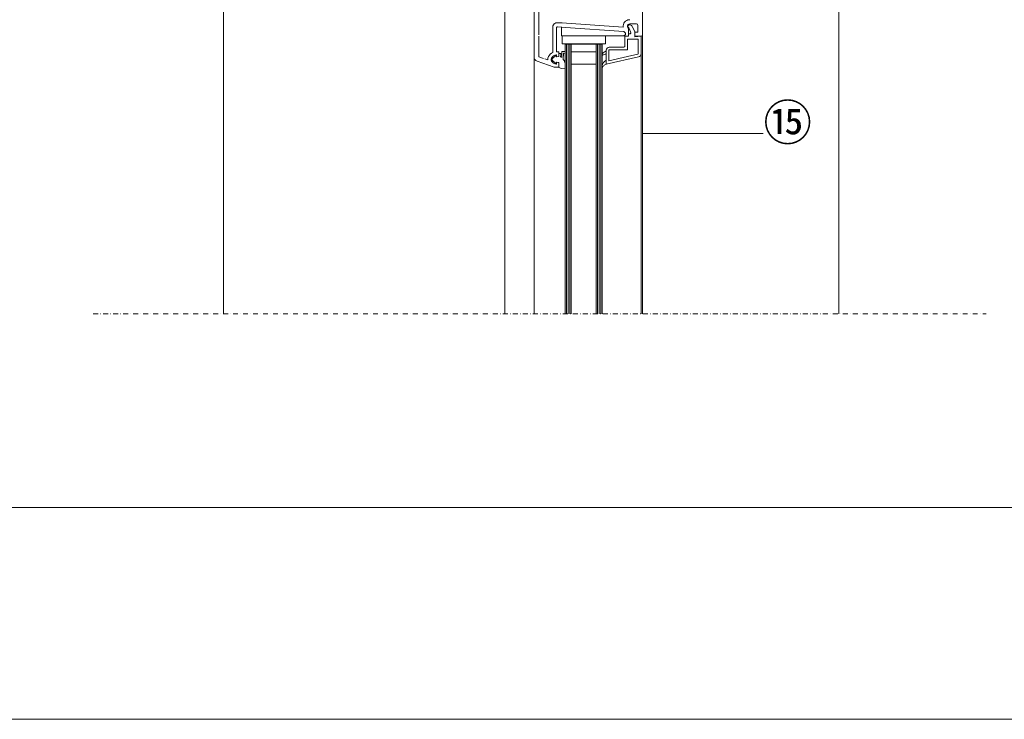
# Model space of a CAD drawing. Units: millimetres. Extents: x 17156 to 23320, y -33 to 2058.
# Drawn here: x 21918 to 22554, y -33 to 419 of the extents above; entities that cross this region are included whole.
import ezdxf

# ---------------------------------------------------------------- set-up
doc = ezdxf.new("R2010")
doc.units = ezdxf.units.MM
doc.linetypes.add('AUSGEZOGEN', pattern=[0])
doc.linetypes.add('STRICHPUNKT', pattern=[25.4, 12.7, -6.35, 0, -6.35])
doc.layers.add('DC- Linie', color=7, linetype='Continuous')
doc.layers.add('TI-BRUCHLINIEN', color=6, linetype='STRICHPUNKT')
for name, color, linetype, lineweight in [('DC-AUS', 2, 'Continuous', 9), ('DC-DÄMMUNG', 2, 'Continuous', 9), ('DC-TEXT', 2, 'Continuous', 13), ('TI-PROFILE', 5, 'Continuous', 13)]:
    doc.layers.add(name, color=color, linetype=linetype, lineweight=lineweight)
doc.styles.add('ERSTELLTER_STIL_1', font='CorpidCdSchoeck.ttf')

msp = doc.modelspace()

# ---------------------------------------------------------------- linework, layer by layer
at = {"linetype": 'AUSGEZOGEN', "lineweight": 15, "flags": 128}
msp.add_lwpolyline([(21186.9, 1653.69), (22886.9, 1653.69), (22886.9, 103.69), (21186.9, 103.69)], close=True, dxfattribs=at)
at = {"layer": 'DC- Linie', "color": 19, "linetype": 'Continuous', "lineweight": 20}
for p, q in [((22446.9, 496.23, 4.93), (22446.9, 228.69, -0.07)), ((22049.94, 492, 5.9), (22049.94, 228.71, 0.9))]:
    msp.add_line(p, q, dxfattribs=at)
at = {"layer": 'DC-AUS', "linetype": 'Continuous', "lineweight": 9}
msp.add_line((23083.52, -32.92), (21013.14, -32.92), dxfattribs=at)
at = {"layer": 'DC-DÄMMUNG'}
msp.add_line((22398.16, 345.22, -0.5), (22320.72, 345.22, -0.5), dxfattribs=at)
at = {"layer": 'TI-BRUCHLINIEN', "color": 6, "linetype": 'STRICHPUNKT', "lineweight": 15, "ltscale": 0.25}
msp.add_line((21965.79, 228.69, -8482.76), (22542.12, 228.69, -8482.76), dxfattribs=at)
at = {"layer": 'TI-PROFILE', "color": 140, "linetype": 'Continuous', "lineweight": 13}
for p, q in [((22231.35, 507.41, -0.94), (22231.35, 228.69, -0.94)), ((22320.35, 463.91, -0.94), (22320.35, 228.69, -0.94)), ((22250.35, 445.91, -0.94), (22250.35, 228.69, -0.94)), ((22253.35, 440.21, -0.94), (22253.35, 408.91, -0.94)), ((22262.35, 413.51, -0.94), (22262.35, 397.5, -0.94)), ((22264.85, 413.47, -0.94), (22264.85, 397.91, -0.94)), ((22270.5, 413.61, -0.94), (22265.29, 413.93, -0.94)), ((22265.57, 416.66, -0.94), (22268.39, 416.51, -0.94)), ((22268, 413.79, -0.94), (22268, 408.11, -0.94)), ((22268.07, 413.74, -0.94), (22268.12, 413.74, -0.94)), ((22268.1, 413.74, -0.94), (22268.15, 413.74, -0.94)), ((22268.25, 416.48, -0.94), (22307.92, 413.7, -0.94)), ((22308.2, 410.98, -0.94), (22270.5, 413.61, -0.94)), ((22310.66, 413.97, -0.94), (22310.87, 413.52, -0.94)), ((22311.55, 415.21, -0.94), (22312.29, 415.21, -0.94)), ((22312.66, 410.35, -0.94), (22311.55, 413.41, -0.94)), ((22312.05, 415.91, -0.94), (22316.35, 415.91, -0.94)), ((22315.35, 410.91, -0.94), (22313.7, 414.23, -0.94)), ((22317.35, 410.61, -0.94), (22317.35, 414.91, -0.94)), ((22253.35, 407.91, -0.94), (22253.35, 394.74, -0.94)), ((22308.25, 408.11, -0.94), (22268, 408.11, -0.94)), ((22268.35, 403.11, -0.94), (22268.35, 408.11, -0.94)), ((22296.35, 403.11, -0.94), (22296.35, 408.11, -0.94)), ((22309.25, 409.85, -0.94), (22308.2, 410.98, -0.94)), ((22308.25, 408.11, -0.94), (22309.25, 409.11, -0.94)), ((22308.85, 407.91, -0.94), (22309.13, 409.08, -0.94)), ((22308.85, 401.41, -0.94), (22308.85, 407.91, -0.94)), ((22311.35, 407.91, -0.94), (22308.85, 407.91, -0.94)), ((22309.25, 409.11, -0.94), (22309.25, 409.85, -0.94)), ((22311.35, 407.91, -0.94), (22311.35, 411.4, -0.94)), ((22311.35, 409.41, -0.94), (22312, 409.41, -0.94)), ((22315.35, 407.56, -0.94), (22315.35, 410.91, -0.94)), ((22315.35, 410.61, -0.94), (22317.35, 410.61, -0.94)), ((22319.35, 407.91, -0.94), (22315.35, 407.56, -0.94)), ((22315.85, 407.91, -0.94), (22319.35, 407.91, -0.94)), ((22319.35, 407.91, -0.94), (22319.35, 228.69, -0.94)), ((22268.35, 403.11, -0.94), (22296.35, 403.11, -0.94)), ((22270.35, 402.91, -0.94), (22270.35, 228.69, -0.94)), ((22270.35, 402.91, -0.94), (22294.35, 402.91, -0.94)), ((22271.35, 402.91, -0.94), (22271.35, 228.69, -0.94)), ((22272.35, 402.91, -0.94), (22272.35, 228.69, -0.94)), ((22273.35, 402.91, -0.94), (22273.35, 228.69, -0.94)), ((22274.35, 402.91, -0.94), (22274.35, 228.69, -0.94)), ((22290.35, 402.91, -0.94), (22290.35, 228.69, -0.94)), ((22291.35, 402.91, -0.94), (22291.35, 228.69, -0.94)), ((22292.35, 402.91, -0.94), (22292.35, 228.69, -0.94)), ((22293.35, 402.91, -0.94), (22293.35, 228.69, -0.94)), ((22294.35, 402.91, -0.94), (22294.35, 228.69, -0.94)), ((22298.85, 400.91, -0.94), (22308.35, 400.91, -0.94)), ((22310.65, 406.11, -0.94), (22317.55, 406.11, -0.94)), ((22310.65, 399.1, -0.94), (22310.65, 406.11, -0.94)), ((22317.55, 406.11, -0.94), (22317.55, 396.52, -0.94)), ((22256.35, 393.65, -0.94), (22253.35, 394.74, -0.94)), ((22264.31, 395.41, -0.94), (22262.05, 393.41, -0.94)), ((22264.64, 395.29, -0.94), (22264.75, 394.71, -0.94)), ((22264.75, 394.71, -0.94), (22266.16, 394.83, -0.94)), ((22264.85, 397.91, -0.94), (22266.35, 397.91, -0.94)), ((22264.85, 394.86, -0.94), (22264.85, 395.71, -0.94)), ((22266.2, 394.96, -0.94), (22265.1, 394.67, -0.94)), ((22266.35, 397.91, -0.94), (22266.35, 395.03, -0.94)), ((22266.55, 396.86, -0.94), (22267.35, 396.86, -0.94)), ((22267.55, 396.66, -0.94), (22267.55, 395.41, -0.94)), ((22268.15, 394.6, -0.94), (22268.19, 395.59, -0.94)), ((22268.19, 395.59, -0.94), (22268.23, 396.88, -0.94)), ((22268.23, 396.88, -0.94), (22268.26, 397.84, -0.94)), ((22268.57, 398.13, -0.94), (22270.14, 398.08, -0.94)), ((22269.16, 392.98, -0.94), (22269.27, 396.7, -0.94)), ((22269.48, 396.9, -0.94), (22270.1, 396.88, -0.94)), ((22270.34, 397.87, -0.94), (22270.31, 397.07, -0.94)), ((22290.35, 397.91, -0.94), (22274.35, 397.91, -0.94)), ((22296.85, 398.91, -0.94), (22296.85, 389.91, -0.94)), ((22317.78, 394.56, -0.94), (22296.85, 389.91, -0.94)), ((22298.65, 392.16, -0.94), (22298.65, 399.11, -0.94)), ((22298.65, 399.11, -0.94), (22310.62, 399.11, -0.94)), ((22310.66, 394.81, -0.94), (22298.65, 392.16, -0.94)), ((22317.39, 396.32, -0.94), (22310.65, 394.82, -0.94)), ((22263.35, 387.91, -0.94), (22252.32, 391.93, -0.94)), ((22259.16, 392.63, -0.94), (22257.35, 393.29, -0.94)), ((22262.05, 392.41, -0.94), (22262.05, 393.41, -0.94)), ((22264.31, 390.41, -0.94), (22262.05, 392.41, -0.94)), ((22266.35, 387.91, -0.94), (22263.35, 387.91, -0.94)), ((22264.64, 390.53, -0.94), (22264.75, 391.11, -0.94)), ((22264.75, 391.11, -0.94), (22266.16, 390.99, -0.94)), ((22264.85, 390.11, -0.94), (22264.85, 390.96, -0.94)), ((22266.2, 390.86, -0.94), (22265.1, 391.16, -0.94)), ((22266.35, 390.79, -0.94), (22266.35, 387.91, -0.94)), ((22290.35, 389.91, -0.94), (22274.35, 389.91, -0.94)), ((22292.37, 388.43, -0.94), (22292.37, 388.43, -0.94)), ((22296.95, 389.91, -0.94), (22297, 389.91, -0.94)), ((22268.09, 387.11, -0.94), (22270.12, 386.97, -0.94))]:
    msp.add_line(p, q, dxfattribs=at)
for centre, radius, start, end in [((22265.23, 413.79, -0.94), 2.89, 83.3185, 186.34973), ((22265.35, 413.47, -0.94), 0.5, 86, 180), ((22312.06, 414.41, -0.94), 4.21, 94.09484, 189.67774), ((22311.75, 414.48, -0.94), 1.2, 167.30721, 205), ((22312.04, 414.41, -0.94), 1.5, 89.86041, 167.16762), ((22311.65, 414.31, -0.94), 0.906, 96.73292, 263.26706), ((22306.34, 411.39, -0.94), 5, 0.18933, 25.18933), ((22312.05, 414.41, -0.94), 4.2, 90, 94.09604), ((22312.29, 413.71, -0.94), 1.5, 20, 90), ((22316.35, 414.91, -0.94), 1, 0, 90), ((22312, 410.11, -0.94), 0.7, 270, 20), ((22315.85, 408.41, -0.94), 0.5, 180, 270), ((22319.35, 408.91, -0.94), 1, 270, 0), ((22298.85, 398.91, -0.94), 2, 90, 180), ((22308.35, 401.41, -0.94), 0.5, 270, 0), ((22253.35, 394.74, -0.94), 3, 180, 250), ((22263.35, 392.91, -0.94), 4.2, 150.86902, 183.85328), ((22265.09, 391.94, -0.94), 6.2, 116.29976, 150.86902), ((22265.09, 391.94, -0.94), 4, 96.75571, 150.86902), ((22264.45, 395.26, -0.94), 0.2, 10, 131.41137), ((22264.65, 395.71, -0.94), 0.2, 0, 96.75571), ((22265.05, 394.86, -0.94), 0.2, 180, 285), ((22266.15, 395.03, -0.94), 0.2, 275, 0), ((22266.15, 395.16, -0.94), 0.2, 285, 0), ((22266.55, 396.66, -0.94), 0.2, 90, 180), ((22267.35, 396.66, -0.94), 0.2, 0, 90), ((22268.06, 395.03, -0.94), 0.638, 143.00525, 256.49756), ((22267.95, 394.6, -0.94), 0.2, 256.49756, 358.19181), ((22268.56, 397.83, -0.94), 0.3, 88.19179, 178.19179), ((22269.47, 396.7, -0.94), 0.2, 88.19179, 178.19179), ((22270.11, 397.08, -0.94), 0.2, 268.19179, 358.19179), ((22270.14, 397.88, -0.94), 0.2, 358.19179, 88.19179), ((22317.35, 396.52, -0.94), 0.2, 282.52881, 0), ((22317.35, 396.52, -0.94), 2, 282.52881, 0), ((22263.35, 392.91, -0.94), 2, 150.86902, 209.13097), ((22265.09, 393.89, -0.94), 4, 209.13098, 263.24429), ((22264.45, 390.56, -0.94), 0.2, 228.58863, 350), ((22264.65, 390.11, -0.94), 0.2, 263.24429, 0), ((22265.05, 390.96, -0.94), 0.2, 75, 180), ((22266.15, 390.79, -0.94), 0.2, 0, 85), ((22266.15, 390.67, -0.94), 0.2, 0, 75), ((22266.55, 387.91, -0.94), 0.2, 180, 255.66742), ((22270.67, 396.17, -0.94), 9.42, 243.7198, 254.07968), ((22266, 389.99, -0.94), 4.35, 2.47547, 43.39533), ((22260.33, 387.77, -0.94), 10.02, 356.46458, 0.43897), ((22270.13, 387.17, -0.94), 0.2, 266.02729, 354.64424)]:
    msp.add_arc(centre, radius, start, end, dxfattribs=at)
for points in [[(22296.85, 398.41, -0.94), (22296.36, 398.2, -0.94), (22295.87, 397.98, -0.94), (22295.45, 397.67, -0.94), (22295.04, 397.36, -0.94), (22294.69, 396.96, -0.94), (22294.35, 396.56, -0.94)], [(22296.85, 396.41, -0.94), (22296.41, 396.33, -0.94), (22295.97, 396.25, -0.94), (22295.55, 396.11, -0.94), (22295.14, 395.97, -0.94), (22294.74, 395.77, -0.94), (22294.35, 395.57, -0.94)], [(22296.85, 392.41, -0.94), (22296.24, 392, -0.94), (22295.62, 391.59, -0.94), (22295.21, 391.04, -0.94), (22294.79, 390.48, -0.94), (22294.57, 389.78, -0.94), (22294.35, 389.09, -0.94)], [(22296.85, 389.91, -0.94), (22296.28, 389.62, -0.94), (22295.72, 389.32, -0.94), (22295.31, 388.88, -0.94), (22294.88, 388.44, -0.94), (22294.62, 387.85, -0.94), (22294.35, 387.26, -0.94)]]:
    msp.add_open_spline(points, degree=3, knots=[0, 0, 0, 0, 1, 1, 1, 2, 2, 2, 2], dxfattribs=at)

# ---------------------------------------------------------------- texts
at = {"layer": 'DC-TEXT', "linetype": 'Continuous', "lineweight": 13, "insert": (22398.29, 363.77), "char_height": 23, "width": 37.71, "attachment_point": 1, "style": 'ERSTELLTER_STIL_1'}
msp.add_mtext('⑮', dxfattribs=at)

doc.saveas('drawing.dxf')
